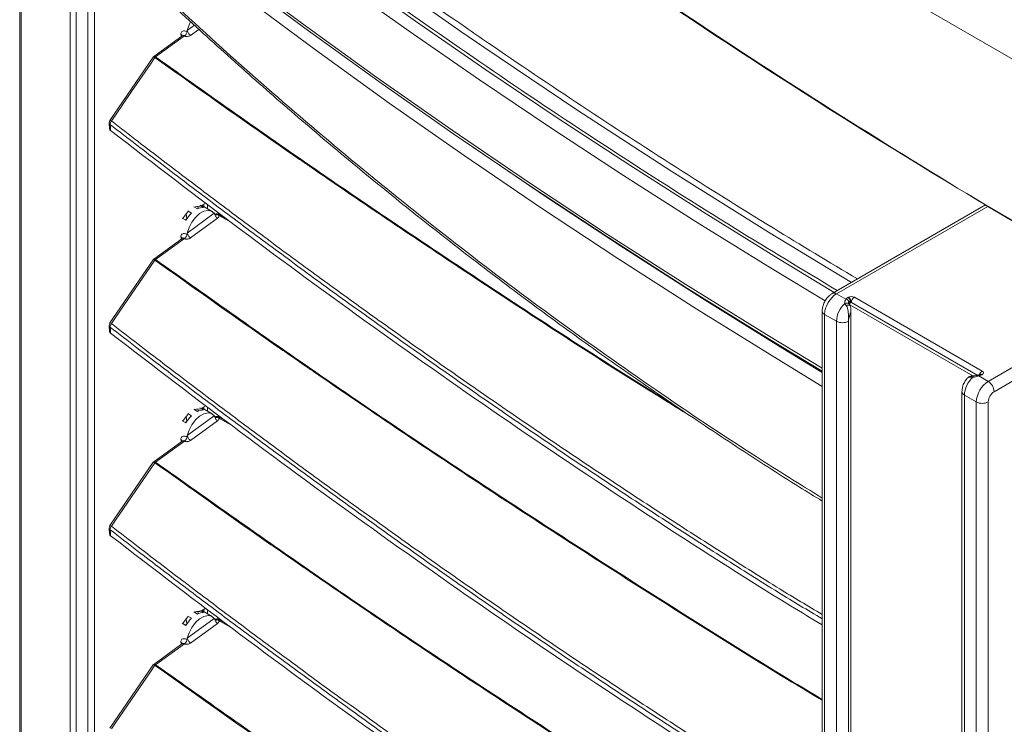
# Model space of a CAD drawing. Units: millimetres. Extents: x 0 to 360, y 0 to 676.
# Drawn here: x 203 to 226, y 233 to 250 of the extents above; entities that cross this region are included whole.
import ezdxf

# ---------------------------------------------------------------- set-up
doc = ezdxf.new("R2010")
doc.units = ezdxf.units.MM

# ---------------------------------------------------------------- blocks, each defined once
blk = doc.blocks.new('Rz_Izometryczny_Prawy')
at = {"color": 7, "linetype": 'Continuous', "lineweight": 15}
for p, q in [((253.578, 571.344), (209.313, 596.898)), ((202.726, 593.047), (202.726, 551.73)), ((202.762, 592.981), (202.762, 551.664)), ((203.925, 551.198), (203.925, 591.535)), ((204.072, 591.487), (204.072, 551.15)), ((204.343, 551.137), (204.343, 591.474)), ((204.501, 591.507), (204.501, 551.17)), ((206.711, 587.752), (206.881, 587.876)), ((206.581, 587.617), (205.912, 587.129)), ((206.645, 587.621), (205.958, 587.121)), ((206.705, 587.72), (206.711, 587.752)), ((206.986, 587.778), (206.791, 587.635)), ((205.901, 587.117), (204.872, 585.613)), ((205.943, 587.107), (205.941, 587.108)), ((205.954, 587.122), (205.958, 587.121)), ((207.05, 583.589), (207.152, 583.647)), ((207.104, 583.62), (207.104, 583.564)), ((206.682, 583.393), (206.697, 583.27)), ((206.711, 582.934), (207.353, 583.403)), ((206.723, 583.459), (206.812, 583.408)), ((206.952, 583.51), (206.863, 583.561)), ((206.965, 583.572), (206.972, 583.519)), ((207.012, 583.595), (207.1, 583.544)), ((207.3, 583.45), (207.056, 583.592)), ((207.192, 583.616), (207.192, 583.513)), ((207.353, 583.403), (207.366, 583.384)), ((207.493, 583.358), (207.452, 583.383)), ((225.689, 583.601), (222.047, 581.498)), ((225.745, 583.566), (222.147, 581.488)), ((225.747, 583.567), (225.959, 583.444)), ((225.959, 583.444), (227.87, 582.327)), ((206.68, 583.238), (206.591, 583.289)), ((206.697, 583.27), (206.664, 583.247)), ((206.699, 583.269), (206.697, 583.27)), ((207.433, 583.286), (206.791, 582.818)), ((207.774, 583.173), (207.464, 583.352)), ((207.651, 583.267), (207.485, 583.363)), ((206.705, 582.902), (206.711, 582.934)), ((206.581, 582.799), (205.912, 582.311)), ((206.645, 582.804), (205.958, 582.303)), ((205.901, 582.3), (204.872, 580.796)), ((205.943, 582.289), (205.941, 582.291)), ((205.954, 582.305), (205.958, 582.303)), ((222.147, 581.488), (222.372, 581.359)), ((222.418, 581.4), (222.43, 581.407)), ((222.45, 581.289), (222.444, 581.29)), ((222.444, 581.29), (222.444, 581.269)), ((222.444, 581.252), (222.501, 581.284)), ((222.501, 581.284), (222.489, 581.277)), ((225.508, 579.548), (222.501, 581.284)), ((225.502, 579.551), (222.501, 581.284)), ((222.571, 581.407), (225.612, 579.652)), ((225.753, 579.407), (229.352, 581.484)), ((229.636, 581.322), (225.895, 579.162)), ((221.806, 581.08), (221.806, 535.191)), ((222.378, 581.21), (222.345, 581.261)), ((225.387, 579.537), (222.462, 581.225)), ((222.489, 535.306), (222.489, 581.111)), ((221.864, 580.999), (221.864, 535.109)), ((222.147, 580.835), (221.864, 580.999)), ((222.147, 535.109), (222.147, 580.835)), ((222.43, 580.835), (222.43, 535.272)), ((225.41, 579.538), (225.345, 579.534)), ((225.529, 579.536), (225.753, 579.407)), ((225.562, 579.575), (225.55, 579.568)), ((225.612, 579.57), (225.6, 579.563)), ((225.129, 579.162), (225.129, 533.551)), ((225.471, 578.917), (225.188, 579.08)), ((225.188, 579.08), (225.188, 533.354)), ((206.952, 578.693), (206.863, 578.744)), ((206.965, 578.754), (206.972, 578.702)), ((207.012, 578.778), (207.1, 578.727)), ((207.05, 578.771), (207.152, 578.829)), ((207.3, 578.633), (207.056, 578.774)), ((207.104, 578.802), (207.104, 578.746)), ((207.192, 578.799), (207.192, 578.695)), ((225.471, 533.027), (225.471, 578.917)), ((225.753, 578.917), (225.753, 533.027)), ((206.68, 578.42), (206.591, 578.471)), ((206.682, 578.575), (206.697, 578.453)), ((206.711, 578.117), (207.353, 578.585)), ((206.723, 578.641), (206.812, 578.59)), ((207.433, 578.469), (206.791, 578)), ((207.353, 578.585), (207.366, 578.566)), ((207.493, 578.541), (207.452, 578.565)), ((207.774, 578.356), (207.464, 578.535)), ((207.651, 578.449), (207.485, 578.545)), ((206.697, 578.453), (206.664, 578.429)), ((206.699, 578.452), (206.697, 578.453)), ((206.705, 578.085), (206.711, 578.117)), ((206.581, 577.981), (205.912, 577.493)), ((206.645, 577.986), (205.958, 577.485)), ((205.901, 577.482), (204.872, 575.978)), ((205.943, 577.472), (205.941, 577.473)), ((205.954, 577.487), (205.958, 577.485)), ((206.723, 573.824), (206.812, 573.773)), ((206.952, 573.875), (206.863, 573.926)), ((206.965, 573.937), (206.972, 573.884)), ((207.012, 573.96), (207.1, 573.909)), ((207.05, 573.953), (207.152, 574.012)), ((207.3, 573.815), (207.056, 573.956)), ((207.104, 573.984), (207.104, 573.928)), ((207.192, 573.981), (207.192, 573.878)), ((206.68, 573.603), (206.591, 573.654)), ((206.697, 573.635), (206.664, 573.612)), ((206.682, 573.757), (206.697, 573.635)), ((206.699, 573.634), (206.697, 573.635)), ((206.711, 573.299), (207.353, 573.767)), ((207.433, 573.651), (206.791, 573.183)), ((207.353, 573.767), (207.366, 573.749)), ((207.493, 573.723), (207.452, 573.747)), ((207.774, 573.538), (207.464, 573.717)), ((207.651, 573.632), (207.485, 573.727)), ((206.581, 573.164), (205.912, 572.676)), ((206.645, 573.169), (205.958, 572.668)), ((206.705, 573.267), (206.711, 573.299)), ((205.901, 572.664), (204.872, 571.16)), ((205.943, 572.654), (205.941, 572.655)), ((205.954, 572.67), (205.958, 572.668))]:
    blk.add_line(p, q, dxfattribs=at)
at = {"color": 7, "linetype": 'Continuous', "lineweight": 15, "flags": 128}
for points in [[(222.502, 581.761), (220.533, 582.951), (218.23, 584.394), (215.972, 585.861), (213.76, 587.351), (213.215, 587.727), (211.061, 589.246), (208.801, 590.901), (206.597, 592.582), (204.449, 594.287), (204.449, 594.287), (204.449, 594.287)], [(204.211, 593.952), (205.739, 592.732), (207.295, 591.523), (208.881, 590.328), (210.495, 589.145), (212.138, 587.975), (213.808, 586.818), (215.506, 585.675), (217.231, 584.545), (218.982, 583.429), (220.761, 582.327), (222.09, 581.523)], [(221.875, 581.323), (220.617, 582.084), (218.837, 583.187), (217.083, 584.304), (215.356, 585.435), (213.656, 586.579), (211.984, 587.738), (210.34, 588.909), (208.724, 590.093), (207.136, 591.29), (205.577, 592.5), (204.048, 593.722)], [(204.392, 591.797), (206.048, 590.484), (207.738, 589.185), (209.462, 587.901), (211.218, 586.632), (213.007, 585.378), (214.827, 584.14), (216.68, 582.918), (218.564, 581.711), (220.479, 580.521), (221.806, 579.717)], [(221.806, 579.65), (220.521, 580.429), (218.607, 581.619), (216.723, 582.825), (214.871, 584.047), (213.051, 585.285), (211.263, 586.538), (209.508, 587.807), (207.785, 589.09), (206.095, 590.388), (204.44, 591.701)], [(221.806, 579.288), (220.735, 579.939), (218.828, 581.124), (216.951, 582.325), (215.106, 583.542), (213.293, 584.775), (211.511, 586.023), (209.762, 587.287), (208.045, 588.565), (206.362, 589.858), (204.711, 591.165)], [(206.711, 587.752), (206.753, 587.884), (206.79, 587.96)], [(205.941, 587.108), (205.835, 586.953), (205.386, 586.296), (205.005, 585.74), (204.909, 585.599)], [(204.855, 585.55), (204.856, 585.534), (204.865, 585.416)], [(204.876, 585.515), (204.882, 585.443), (204.883, 585.419), (204.887, 585.371)], [(213.316, 585.102), (213.413, 585.036), (215.23, 583.799), (217.079, 582.579), (218.96, 581.375), (220.871, 580.186), (221.806, 579.618)], [(206.604, 583.282), (206.657, 583.361), (206.726, 583.44)], [(206.711, 582.934), (206.753, 583.066), (206.82, 583.194), (206.906, 583.307), (207.004, 583.395), (207.107, 583.453), (207.204, 583.474), (207.289, 583.456), (207.353, 583.403)], [(206.883, 583.55), (206.933, 583.566), (207.019, 583.571)], [(229.352, 581.484), (228.895, 581.741), (228.441, 581.999), (227.988, 582.258), (227.536, 582.518), (227.086, 582.778), (226.638, 583.04), (226.191, 583.302), (225.745, 583.566)], [(205.941, 582.291), (205.835, 582.135), (205.386, 581.479), (205.005, 580.923), (204.909, 580.781)], [(222.345, 581.261), (222.367, 581.267), (222.389, 581.269), (222.41, 581.267), (222.428, 581.261), (222.443, 581.252), (222.455, 581.24), (222.46, 581.23)], [(222.378, 581.21), (222.399, 581.217), (222.418, 581.221), (222.436, 581.222), (222.45, 581.221), (222.461, 581.217), (222.468, 581.21), (222.469, 581.209)], [(222.448, 581.26), (222.448, 581.26), (222.448, 581.261), (222.448, 581.261)], [(204.855, 580.732), (204.856, 580.716), (204.865, 580.598)], [(204.876, 580.697), (204.882, 580.625), (204.883, 580.601), (204.887, 580.553)], [(225.409, 579.54), (225.404, 579.539), (225.397, 579.532), (225.391, 579.521), (225.385, 579.506)], [(225.507, 579.552), (225.508, 579.553), (225.512, 579.552), (225.516, 579.551), (225.52, 579.547), (225.524, 579.543), (225.529, 579.536)], [(206.883, 578.732), (206.933, 578.749), (207.019, 578.753)], [(206.604, 578.464), (206.657, 578.543), (206.726, 578.622)], [(206.711, 578.117), (206.753, 578.248), (206.82, 578.376), (206.906, 578.489), (207.004, 578.578), (207.107, 578.635), (207.204, 578.656), (207.289, 578.639), (207.353, 578.585)], [(205.941, 577.473), (205.835, 577.318), (205.386, 576.661), (205.005, 576.105), (204.909, 575.963)], [(204.855, 575.914), (204.856, 575.899), (204.865, 575.781)], [(204.876, 575.88), (204.882, 575.808), (204.883, 575.784), (204.887, 575.736)], [(206.604, 573.646), (206.657, 573.726), (206.726, 573.805)], [(206.711, 573.299), (206.753, 573.431), (206.82, 573.558), (206.906, 573.671), (207.004, 573.76), (207.107, 573.817), (207.204, 573.838), (207.289, 573.821), (207.353, 573.767)], [(206.883, 573.915), (206.933, 573.931), (207.019, 573.936)], [(205.941, 572.655), (205.835, 572.5), (205.386, 571.844), (205.005, 571.287), (204.909, 571.146)]]:
    blk.add_lwpolyline(points, dxfattribs=at)
at = {"color": 7, "linetype": 'Continuous', "lineweight": 15}
for centre, radius, start, end in [((206.889, 587.7), 0.332, 186.6902, 197.18), ((206.535, 587.613), 0.0538, 10.9019, 63.7553), ((205.987, 587.078), 0.0552, 126.2784, 146.7914), ((205.988, 587.072), 0.0573, 122.0802, 142.2902), ((204.955, 585.557), 0.1, 145.639, 184.0947), ((204.903, 585.555), 0.0478, 186.2517, 236.5727), ((204.869, 585.553), 0.0602, 49.2214, 86.9421), ((205.004, 585.514), 0.128, 138.5163, 179.531), ((207.382, 582.829), 0.813, 134.6015, 149.8292), ((207.089, 583.253), 0.291, 87.8103, 118.1217), ((206.889, 582.882), 0.332, 186.6902, 197.18), ((206.535, 582.795), 0.0538, 10.9019, 63.7553), ((205.987, 582.26), 0.0552, 126.2784, 146.7914), ((205.988, 582.254), 0.0573, 122.0802, 142.2902), ((222.478, 580.971), 0.615, 122.6055, 177.3946), ((222.089, 581.411), 0.0967, 53.0537, 115.6603), ((222.481, 581.283), 0.133, 118.5018, 145.281), ((222.345, 581.235), 0.127, 32.1967, 77.5305), ((222.335, 581.27), 0.154, 2.6058, 57.3946), ((222.501, 581.27), 0.154, 62.6094, 117.3904), ((222.347, 581.277), 0.154, 2.6058, 57.3946), ((222.421, 581.299), 0.0248, 338.254, 13.0339), ((222.428, 581.299), 0.0246, 336.3987, 8.0161), ((222.654, 581.277), 0.154, 122.6053, 177.3944), ((221.902, 581.087), 0.0961, 184.1323, 247.1605), ((222.773, 580.803), 0.627, 133.096, 177.0785), ((222.289, 581.108), 0.307, 242.6096, 297.3903), ((204.955, 580.739), 0.1, 145.639, 184.0947), ((204.903, 580.737), 0.0478, 186.2501, 236.5752), ((204.869, 580.735), 0.0602, 49.2181, 86.9488), ((205.004, 580.696), 0.128, 138.5164, 179.5309), ((225.696, 579.521), 0.155, 122.6954, 162.8271), ((225.597, 579.611), 0.0437, 290.7835, 69.217), ((225.813, 579.048), 0.627, 133.096, 177.0785), ((225.365, 579.494), 0.0431, 101.1087, 159.4823), ((226.085, 578.889), 0.615, 122.6055, 177.3946), ((225.479, 579.779), 0.248, 281.5688, 299.195), ((225.571, 579.522), 0.0505, 54.4435, 113.6295), ((225.583, 579.529), 0.0503, 54.3831, 114.3067), ((225.588, 579.148), 0.307, 2.6052, 57.3947), ((225.229, 579.172), 0.101, 185.7031, 245.6251), ((226.06, 578.903), 0.307, 122.605, 177.395), ((207.089, 578.436), 0.291, 87.8105, 118.121), ((225.612, 579.19), 0.307, 242.6097, 297.3903), ((207.382, 578.012), 0.813, 134.6019, 149.8291), ((206.889, 578.064), 0.332, 186.6902, 197.18), ((206.535, 577.977), 0.0538, 10.9, 63.7571), ((205.987, 577.443), 0.0551, 126.2736, 146.7938), ((205.988, 577.437), 0.0573, 122.0817, 142.2861), ((204.955, 575.922), 0.1, 145.639, 184.0947), ((204.903, 575.92), 0.0478, 186.25, 236.5749), ((204.869, 575.918), 0.0602, 49.2215, 86.9446), ((205.004, 575.879), 0.128, 138.5164, 179.5309), ((207.089, 573.618), 0.291, 87.8099, 118.1215), ((207.382, 573.194), 0.813, 134.6018, 149.829), ((206.889, 573.247), 0.332, 186.6904, 197.1798), ((206.535, 573.16), 0.0538, 10.9006, 63.7566), ((205.987, 572.625), 0.0552, 126.2761, 146.7923), ((205.988, 572.619), 0.0573, 122.0822, 142.286)]:
    blk.add_arc(centre, radius, start, end, dxfattribs=at)
blk.add_ellipse((273.786, 600.619), major_axis=(58.101, -7.09), ratio=0.477991, start_param=3.618215, end_param=4.352286, dxfattribs=at)
for points, knots in [([(254.796, 575.97), (253.314, 576.828), (251.832, 577.687), (248.872, 579.406), (247.393, 580.267), (245.177, 581.559), (244.439, 581.99), (242.963, 582.852), (242.225, 583.283), (240.749, 584.145), (240.01, 584.575), (238.53, 585.435), (237.789, 585.865), (236.305, 586.722), (235.561, 587.15), (234.071, 588.004), (233.325, 588.43), (231.832, 589.282), (231.085, 589.708), (229.592, 590.56), (228.846, 590.987), (226.607, 592.266), (225.117, 593.119), (222.139, 594.829), (220.651, 595.684), (219.164, 596.54)], [0, 0, 0, 0, 0.125, 0.125, 0.25, 0.25, 0.3125, 0.3125, 0.375, 0.375, 0.4375, 0.4375, 0.5, 0.5, 0.5625, 0.5625, 0.625, 0.625, 0.6875, 0.6875, 0.75, 0.75, 0.875, 0.875, 1, 1, 1, 1]), ([(207.815, 596.033), (208.8, 595.247), (210.77, 593.677), (213.86, 591.381), (217.045, 589.132), (220.331, 586.934), (223.723, 584.792), (226.311, 583.217), (227.797, 582.374), (228.089, 582.209)], [0, 0, 0, 0, 0.16044, 0.320732, 0.480904, 0.640984, 0.801002, 0.960986, 1, 1, 1, 1]), ([(204.551, 594.394), (205.264, 593.823), (206.69, 592.682), (208.9, 591), (211.109, 589.38), (212.778, 588.203), (214.413, 587.076), (216.071, 585.959), (218.328, 584.494), (220.516, 583.119), (221.971, 582.245), (222.642, 581.842)], [0, 0, 0, 0, 0.129159, 0.258331, 0.38749, 0.507463, 0.537457, 0.657438, 0.777419, 0.897399, 1, 1, 1, 1]), ([(204.279, 593.992), (205.064, 593.364), (206.634, 592.109), (209.075, 590.263), (211.577, 588.448), (214.185, 586.636), (216.903, 584.831), (219.572, 583.129), (221.354, 582.056), (222.166, 581.567)], [0, 0, 0, 0, 0.143668, 0.287225, 0.430688, 0.574074, 0.724222, 0.874321, 1, 1, 1, 1]), ([(250.178, 577.143), (249.962, 577.21), (249.338, 577.404), (248.314, 577.735), (247.111, 578.14), (245.923, 578.556), (244.75, 578.985), (243.593, 579.425), (242.452, 579.876), (241.328, 580.338), (240.222, 580.811), (239.134, 581.295), (238.064, 581.789), (237.014, 582.293), (235.984, 582.806), (234.974, 583.329), (233.984, 583.862), (233.017, 584.403), (232.071, 584.952), (231.148, 585.51), (230.247, 586.076), (229.371, 586.65), (228.518, 587.231), (227.689, 587.819), (226.885, 588.413), (226.106, 589.014), (225.353, 589.622), (224.626, 590.235), (223.925, 590.853), (223.251, 591.476), (222.605, 592.104), (221.985, 592.737), (221.404, 593.363), (220.993, 593.828), (220.778, 594.082), (220.735, 594.132)], [0, 0, 0, 0, 0.016632, 0.04823, 0.079819, 0.111399, 0.14297, 0.174533, 0.206088, 0.237636, 0.269178, 0.300713, 0.332243, 0.363767, 0.395288, 0.426805, 0.458319, 0.489831, 0.52134, 0.552849, 0.584357, 0.615865, 0.647375, 0.678885, 0.710397, 0.741913, 0.773431, 0.804954, 0.836482, 0.868016, 0.899557, 0.931106, 0.962663, 0.992576, 1, 1, 1, 1]), ([(204.676, 589.956), (205.031, 589.613), (205.826, 588.845), (207.075, 587.689), (208.419, 586.485), (209.771, 585.318), (211.142, 584.175), (212.533, 583.057), (213.943, 581.965), (215.37, 580.899), (216.815, 579.859), (218.278, 578.844), (219.762, 577.856), (220.938, 577.095), (221.626, 576.672), (221.806, 576.561)], [0, 0, 0, 0, 0.068239, 0.15275, 0.235067, 0.317254, 0.399324, 0.481289, 0.563162, 0.644928, 0.72646, 0.807992, 0.889525, 0.971057, 1, 1, 1, 1]), ([(204.711, 589.974), (205.39, 589.325), (206.747, 588.028), (208.853, 586.153), (211.01, 584.331), (213.228, 582.564), (215.504, 580.852), (217.84, 579.2), (219.939, 577.79), (221.28, 576.959), (221.806, 576.633)], [0, 0, 0, 0, 0.130038, 0.260077, 0.39038, 0.520684, 0.652065, 0.783445, 0.915108, 1, 1, 1, 1]), ([(206.705, 587.72), (206.693, 587.726), (206.665, 587.739), (206.622, 587.743), (206.584, 587.729), (206.559, 587.701), (206.559, 587.674), (206.559, 587.661)], [0, 0, 0, 0, 0.167986, 0.400254, 0.614669, 0.811038, 1, 1, 1, 1]), ([(206.645, 587.621), (206.639, 587.624), (206.624, 587.63), (206.601, 587.628), (206.588, 587.62), (206.582, 587.616)], [0, 0, 0, 0, 0.281989, 0.690247, 1, 1, 1, 1]), ([(206.588, 587.625), (206.588, 587.625), (206.588, 587.627), (206.585, 587.619), (206.583, 587.618), (206.582, 587.618)], [0, 0, 0, 0, 0.061807, 0.750267, 1, 1, 1, 1]), ([(206.645, 587.621), (206.652, 587.627), (206.666, 587.639), (206.684, 587.664), (206.698, 587.692), (206.703, 587.711), (206.705, 587.72)], [0, 0, 0, 0, 0.25, 0.5, 0.750005, 1, 1, 1, 1]), ([(206.791, 587.635), (206.78, 587.629), (206.759, 587.616), (206.725, 587.609), (206.698, 587.607), (206.678, 587.609), (206.66, 587.614), (206.65, 587.619), (206.645, 587.621)], [0, 0, 0, 0, 0.250236, 0.499485, 0.629506, 0.752344, 0.873855, 1, 1, 1, 1]), ([(206.791, 587.635), (206.781, 587.642), (206.762, 587.655), (206.737, 587.686), (206.718, 587.72), (206.713, 587.741), (206.711, 587.752)], [0, 0, 0, 0, 0.2499875, 0.4999925, 0.749992, 1, 1, 1, 1]), ([(205.912, 587.128), (205.911, 587.127), (205.906, 587.125), (205.904, 587.12), (205.902, 587.117)], [0, 0, 0, 0, 0.289873, 1, 1, 1, 1]), ([(205.913, 587.128), (205.914, 587.129), (205.918, 587.133), (205.932, 587.132), (205.947, 587.126), (205.954, 587.122)], [0, 0, 0, 0, 0.1747835, 0.5862492, 1, 1, 1, 1]), ([(205.941, 587.108), (205.934, 587.112), (205.919, 587.119), (205.906, 587.122), (205.903, 587.118), (205.902, 587.117)], [0, 0, 0, 0, 0.363579, 0.725152, 1, 1, 1, 1]), ([(218.776, 578.519), (218.399, 578.752), (216.656, 579.828), (213.631, 581.802), (210.936, 583.613), (209.265, 584.765), (207.996, 585.645), (206.82, 586.482), (205.943, 587.107)], [0, 0, 0, 0, 0.0848862, 0.3915034, 0.6980659, 0.7160805, 0.7881392, 1, 1, 1, 1]), ([(205.958, 587.121), (207.21, 586.231), (209.735, 584.44), (213.644, 581.819), (216.506, 579.946), (218.084, 578.97), (218.3, 578.836)], [0, 0, 0, 0, 0.313466, 0.63154, 0.949615, 1, 1, 1, 1]), ([(221.806, 573.76), (221.458, 573.968), (220.667, 574.442), (219.46, 575.208), (218.165, 576.038), (216.882, 576.878), (215.61, 577.727), (214.664, 578.371), (213.723, 579.018), (212.787, 579.669), (211.55, 580.544), (210.322, 581.427), (209.105, 582.316), (207.897, 583.213), (206.699, 584.115), (205.693, 584.883), (205.088, 585.351), (204.876, 585.515)], [0, 0, 0, 0, 0.057683, 0.131375, 0.205067, 0.278758, 0.352446, 0.426138, 0.444561, 0.518249, 0.591937, 0.665624, 0.73931, 0.812996, 0.886681, 0.960365, 1, 1, 1, 1]), ([(204.909, 585.599), (205.12, 585.435), (205.725, 584.967), (206.731, 584.199), (207.929, 583.297), (209.136, 582.401), (210.354, 581.511), (211.581, 580.629), (212.818, 579.754), (213.754, 579.103), (214.695, 578.456), (215.64, 577.813), (216.912, 576.964), (218.194, 576.123), (219.49, 575.294), (220.686, 574.534), (221.468, 574.066), (221.806, 573.863)], [0, 0, 0, 0, 0.0397, 0.113505, 0.18731, 0.261116, 0.334921, 0.408726, 0.482531, 0.556336, 0.574788, 0.648595, 0.722399, 0.796204, 0.87001, 0.943815, 1, 1, 1, 1]), ([(204.887, 585.371), (204.881, 585.376), (204.871, 585.388), (204.865, 585.405), (204.865, 585.415), (204.865, 585.416)], [0, 0, 0, 0, 0.470015, 0.938777, 1, 1, 1, 1]), ([(221.806, 573.618), (221.555, 573.768), (220.148, 574.612), (217.662, 576.219), (214.351, 578.429), (211.125, 580.699), (207.965, 583.009), (205.913, 584.584), (204.887, 585.371)], [0, 0, 0, 0, 0.041683, 0.233793, 0.425898, 0.617321, 0.808668, 1, 1, 1, 1]), ([(207.433, 583.286), (207.424, 583.293), (207.405, 583.306), (207.38, 583.337), (207.36, 583.371), (207.356, 583.392), (207.353, 583.403)], [0, 0, 0, 0, 0.249989, 0.49999, 0.749999, 1, 1, 1, 1]), ([(207.385, 583.39), (207.381, 583.387), (207.374, 583.383), (207.369, 583.384), (207.366, 583.384)], [0, 0, 0, 0, 0.55046, 1, 1, 1, 1]), ([(207.431, 583.377), (207.426, 583.374), (207.414, 583.368), (207.395, 583.365), (207.377, 583.369), (207.37, 583.379), (207.366, 583.384)], [0, 0, 0, 0, 0.180563, 0.453706, 0.726853, 1, 1, 1, 1]), ([(207.452, 583.381), (207.448, 583.383), (207.436, 583.391), (207.412, 583.395), (207.394, 583.39), (207.386, 583.388)], [0, 0, 0, 0, 0.187227, 0.633403, 1, 1, 1, 1]), ([(207.431, 583.377), (207.422, 583.381), (207.405, 583.389), (207.391, 583.392), (207.387, 583.388), (207.386, 583.387)], [0, 0, 0, 0, 0.482805, 0.951133, 1, 1, 1, 1]), ([(207.431, 583.377), (207.435, 583.379), (207.443, 583.383), (207.452, 583.383), (207.456, 583.38), (207.456, 583.379)], [0, 0, 0, 0, 0.451543, 0.903067, 1, 1, 1, 1]), ([(225.747, 583.567), (225.731, 583.576), (225.718, 583.583), (225.698, 583.595), (225.691, 583.599), (225.688, 583.6), (225.688, 583.6), (225.691, 583.598), (225.693, 583.597), (225.702, 583.591), (225.708, 583.588), (225.724, 583.578), (225.734, 583.572), (225.745, 583.566)], [0, 0, 0, 0, 0.25, 0.25, 0.5, 0.5, 0.625, 0.625, 0.75, 0.75, 0.875, 0.875, 1, 1, 1, 1]), ([(207.464, 583.353), (207.464, 583.353), (207.462, 583.354), (207.455, 583.359), (207.445, 583.368), (207.435, 583.375), (207.431, 583.377), (207.431, 583.377)], [0, 0, 0, 0, 0.000116, 0.133227, 0.666132, 0.999886, 1, 1, 1, 1]), ([(207.464, 583.353), (207.464, 583.351), (207.466, 583.346), (207.466, 583.332), (207.459, 583.309), (207.442, 583.294), (207.433, 583.286)], [0, 0, 0, 0, 0.047127, 0.24414, 0.620872, 1, 1, 1, 1]), ([(207.464, 583.352), (207.468, 583.355), (207.478, 583.361), (207.488, 583.361), (207.492, 583.358), (207.493, 583.357)], [0, 0, 0, 0, 0.4289861, 0.8579722, 1, 1, 1, 1]), ([(206.705, 582.902), (206.693, 582.908), (206.665, 582.922), (206.622, 582.925), (206.584, 582.911), (206.559, 582.884), (206.559, 582.857), (206.559, 582.843)], [0, 0, 0, 0, 0.167986, 0.400254, 0.614669, 0.811038, 1, 1, 1, 1]), ([(206.791, 582.818), (206.781, 582.824), (206.762, 582.837), (206.737, 582.868), (206.718, 582.903), (206.713, 582.924), (206.711, 582.934)], [0, 0, 0, 0, 0.2499875, 0.4999925, 0.749992, 1, 1, 1, 1]), ([(206.645, 582.804), (206.639, 582.806), (206.624, 582.813), (206.601, 582.811), (206.588, 582.802), (206.582, 582.798)], [0, 0, 0, 0, 0.281989, 0.690247, 1, 1, 1, 1]), ([(206.588, 582.807), (206.588, 582.807), (206.588, 582.809), (206.585, 582.801), (206.583, 582.8), (206.582, 582.8)], [0, 0, 0, 0, 0.061807, 0.750267, 1, 1, 1, 1]), ([(206.645, 582.804), (206.652, 582.81), (206.666, 582.822), (206.684, 582.847), (206.698, 582.874), (206.703, 582.893), (206.705, 582.902)], [0, 0, 0, 0, 0.25, 0.5, 0.750005, 1, 1, 1, 1]), ([(206.791, 582.818), (206.78, 582.811), (206.759, 582.798), (206.725, 582.791), (206.698, 582.79), (206.678, 582.791), (206.66, 582.796), (206.65, 582.801), (206.645, 582.804)], [0, 0, 0, 0, 0.250236, 0.499485, 0.629506, 0.752344, 0.873855, 1, 1, 1, 1]), ([(205.912, 582.311), (205.911, 582.31), (205.906, 582.307), (205.904, 582.302), (205.902, 582.299)], [0, 0, 0, 0, 0.289873, 1, 1, 1, 1]), ([(205.941, 582.291), (205.934, 582.294), (205.919, 582.301), (205.906, 582.304), (205.903, 582.3), (205.902, 582.299)], [0, 0, 0, 0, 0.363579, 0.725152, 1, 1, 1, 1]), ([(205.913, 582.31), (205.914, 582.311), (205.918, 582.316), (205.932, 582.315), (205.947, 582.308), (205.954, 582.305)], [0, 0, 0, 0, 0.1747835, 0.5862492, 1, 1, 1, 1]), ([(221.806, 571.825), (221.781, 571.84), (220.367, 572.68), (217.637, 574.397), (213.625, 576.98), (210.936, 578.796), (209.265, 579.948), (207.996, 580.827), (206.82, 581.665), (205.943, 582.289)], [0, 0, 0, 0, 0.0044348, 0.2542913, 0.5041478, 0.7539597, 0.7686395, 0.8273587, 1, 1, 1, 1]), ([(205.958, 582.303), (207.211, 581.414), (209.736, 579.624), (213.638, 576.997), (217.647, 574.413), (220.373, 572.698), (221.785, 571.86), (221.806, 571.848)], [0, 0, 0, 0, 0.246243, 0.496107, 0.74597, 0.996191, 1, 1, 1, 1]), ([(222.047, 581.498), (222.028, 581.486), (221.981, 581.455), (221.914, 581.385), (221.854, 581.29), (221.814, 581.185), (221.808, 581.114), (221.806, 581.08)], [0, 0, 0, 0, 0.137184, 0.349845, 0.567292, 0.791304, 1, 1, 1, 1]), ([(222.345, 581.261), (222.342, 581.279), (222.343, 581.297), (222.353, 581.33), (222.361, 581.346), (222.372, 581.359)], [0, 0, 0, 0, 0.5, 0.5, 1, 1, 1, 1]), ([(222.445, 581.305), (222.441, 581.306), (222.438, 581.306), (222.433, 581.301), (222.432, 581.296), (222.434, 581.286), (222.436, 581.281), (222.442, 581.27), (222.445, 581.265), (222.448, 581.26)], [0, 0, 0, 0, 0.25, 0.25, 0.5, 0.5, 0.75, 0.75, 1, 1, 1, 1]), ([(222.438, 581.285), (222.438, 581.286), (222.438, 581.288), (222.439, 581.289), (222.44, 581.291), (222.441, 581.291), (222.442, 581.291), (222.443, 581.291), (222.444, 581.29)], [0, 0, 0, 0, 0.106853, 0.297431, 0.423596, 0.626988, 0.724021, 1, 1, 1, 1]), ([(222.448, 581.261), (222.446, 581.264), (222.444, 581.27), (222.44, 581.278), (222.439, 581.282), (222.438, 581.285), (222.438, 581.285), (222.438, 581.285)], [0, 0, 0, 0, 0.350113, 0.628109, 0.799064, 0.933643, 1, 1, 1, 1]), ([(222.489, 581.277), (222.489, 581.277), (222.476, 581.282), (222.463, 581.286), (222.45, 581.289)], [0, 0, 0, 0, 0.010063, 1, 1, 1, 1]), ([(222.43, 580.835), (222.43, 580.837), (222.43, 580.842), (222.43, 580.848), (222.43, 580.853), (222.43, 580.856), (222.43, 580.859), (222.43, 580.865), (222.43, 580.873), (222.43, 580.884), (222.43, 580.9), (222.43, 580.921), (222.43, 580.956), (222.429, 580.987), (222.427, 581.04), (222.421, 581.1), (222.402, 581.169), (222.385, 581.199), (222.378, 581.21)], [0, 0, 0, 0, 0.015245, 0.043072, 0.055984, 0.056099, 0.073111, 0.082762, 0.108485, 0.142985, 0.181077, 0.242433, 0.329971, 0.466232, 0.490139, 0.737074, 0.900703, 1, 1, 1, 1]), ([(222.488, 581.112), (222.488, 581.11), (222.492, 581.081), (222.481, 581.043), (222.465, 580.984), (222.45, 580.942), (222.44, 580.903), (222.435, 580.88), (222.432, 580.867), (222.431, 580.854), (222.43, 580.849), (222.43, 580.844), (222.43, 580.842), (222.43, 580.839), (222.43, 580.837), (222.43, 580.835)], [0, 0, 0, 0, 0.030783, 0.330465, 0.377419, 0.646319, 0.770617, 0.802442, 0.89847, 0.92219, 0.95394, 0.96186, 0.975404, 0.978794, 1, 1, 1, 1]), ([(222.46, 581.23), (222.46, 581.231), (222.46, 581.233), (222.459, 581.231), (222.459, 581.23)], [0, 0, 0, 0, 0.7526681, 1, 1, 1, 1]), ([(222.47, 581.208), (222.468, 581.212), (222.464, 581.219), (222.461, 581.227), (222.46, 581.23), (222.46, 581.23)], [0, 0, 0, 0, 0.364426, 0.865843, 1, 1, 1, 1]), ([(222.487, 581.112), (222.487, 581.123), (222.488, 581.155), (222.482, 581.19), (222.469, 581.208), (222.469, 581.209)], [0, 0, 0, 0, 0.31902, 0.984393, 1, 1, 1, 1]), ([(204.887, 580.553), (204.881, 580.559), (204.871, 580.57), (204.865, 580.587), (204.865, 580.597), (204.865, 580.598)], [0, 0, 0, 0, 0.470019, 0.938776, 1, 1, 1, 1]), ([(221.806, 568.942), (221.458, 569.15), (220.667, 569.624), (219.46, 570.39), (218.165, 571.22), (216.882, 572.061), (215.61, 572.91), (214.664, 573.553), (213.723, 574.2), (212.787, 574.851), (211.55, 575.726), (210.322, 576.609), (209.105, 577.499), (207.897, 578.395), (206.699, 579.297), (205.693, 580.066), (205.088, 580.534), (204.876, 580.697)], [0, 0, 0, 0, 0.057683, 0.131375, 0.205067, 0.278758, 0.352446, 0.426138, 0.444561, 0.518249, 0.591937, 0.665624, 0.73931, 0.812996, 0.886681, 0.960365, 1, 1, 1, 1]), ([(204.909, 580.781), (205.12, 580.617), (205.725, 580.149), (206.731, 579.381), (207.929, 578.479), (209.136, 577.583), (210.354, 576.694), (211.581, 575.811), (212.818, 574.936), (213.754, 574.285), (214.695, 573.638), (215.64, 572.995), (216.912, 572.146), (218.194, 571.306), (219.49, 570.476), (220.686, 569.716), (221.468, 569.248), (221.806, 569.046)], [0, 0, 0, 0, 0.0397, 0.113505, 0.18731, 0.261116, 0.334921, 0.408726, 0.482531, 0.556336, 0.574788, 0.648595, 0.722399, 0.796204, 0.87001, 0.943815, 1, 1, 1, 1]), ([(221.806, 568.8), (221.555, 568.951), (220.148, 569.795), (217.662, 571.401), (214.351, 573.612), (211.125, 575.881), (207.965, 578.191), (205.913, 579.766), (204.887, 580.553)], [0, 0, 0, 0, 0.041683, 0.233793, 0.425898, 0.617321, 0.808668, 1, 1, 1, 1]), ([(225.234, 579.452), (225.217, 579.429), (225.178, 579.375), (225.139, 579.274), (225.132, 579.199), (225.129, 579.162)], [0, 0, 0, 0, 0.268547, 0.62696, 1, 1, 1, 1]), ([(225.256, 579.48), (225.249, 579.474), (225.24, 579.466), (225.234, 579.455), (225.233, 579.453)], [0, 0, 0, 0, 0.790194, 1, 1, 1, 1]), ([(225.325, 579.51), (225.323, 579.509), (225.31, 579.509), (225.285, 579.502), (225.266, 579.487), (225.256, 579.48)], [0, 0, 0, 0, 0.061636, 0.538328, 1, 1, 1, 1]), ([(225.357, 579.535), (225.349, 579.534), (225.326, 579.531), (225.292, 579.514), (225.27, 579.494), (225.261, 579.484)], [0, 0, 0, 0, 0.203139, 0.633638, 1, 1, 1, 1]), ([(225.385, 579.506), (225.385, 579.506), (225.364, 579.509), (225.344, 579.509), (225.325, 579.51)], [0, 0, 0, 0, 0.007287, 1, 1, 1, 1]), ([(225.529, 579.536), (225.506, 579.53), (225.483, 579.524), (225.434, 579.512), (225.41, 579.508), (225.385, 579.506)], [0, 0, 0, 0, 0.5, 0.5, 1, 1, 1, 1]), ([(225.474, 579.547), (225.463, 579.545), (225.44, 579.54), (225.415, 579.539), (225.403, 579.54), (225.401, 579.54)], [0, 0, 0, 0, 0.432491, 0.919702, 1, 1, 1, 1]), ([(225.507, 579.553), (225.503, 579.552), (225.493, 579.549), (225.481, 579.548), (225.474, 579.547)], [0, 0, 0, 0, 0.390955, 1, 1, 1, 1]), ([(225.55, 579.568), (225.545, 579.565), (225.534, 579.559), (225.516, 579.555), (225.507, 579.552)], [0, 0, 0, 0, 0.476611, 1, 1, 1, 1]), ([(207.433, 578.469), (207.424, 578.475), (207.405, 578.488), (207.38, 578.519), (207.36, 578.553), (207.356, 578.574), (207.353, 578.585)], [0, 0, 0, 0, 0.249988, 0.499991, 0.749996, 1, 1, 1, 1]), ([(207.385, 578.572), (207.381, 578.57), (207.374, 578.566), (207.369, 578.566), (207.366, 578.566)], [0, 0, 0, 0, 0.550445, 1, 1, 1, 1]), ([(207.431, 578.559), (207.426, 578.557), (207.414, 578.55), (207.395, 578.547), (207.377, 578.552), (207.37, 578.562), (207.366, 578.566)], [0, 0, 0, 0, 0.1805639, 0.453709, 0.7268574, 1, 1, 1, 1]), ([(207.452, 578.564), (207.448, 578.566), (207.436, 578.573), (207.412, 578.577), (207.394, 578.572), (207.386, 578.57)], [0, 0, 0, 0, 0.187229, 0.633406, 1, 1, 1, 1]), ([(207.431, 578.559), (207.422, 578.563), (207.405, 578.571), (207.391, 578.574), (207.387, 578.57), (207.386, 578.57)], [0, 0, 0, 0, 0.482804, 0.95114, 1, 1, 1, 1]), ([(207.431, 578.559), (207.435, 578.561), (207.443, 578.565), (207.452, 578.565), (207.456, 578.562), (207.456, 578.562)], [0, 0, 0, 0, 0.4515437, 0.9030803, 1, 1, 1, 1]), ([(207.464, 578.535), (207.464, 578.535), (207.462, 578.536), (207.455, 578.542), (207.445, 578.55), (207.435, 578.557), (207.431, 578.559), (207.431, 578.559)], [0, 0, 0, 0, 0.000116, 0.133226, 0.666132, 0.999886, 1, 1, 1, 1]), ([(207.464, 578.535), (207.464, 578.534), (207.466, 578.528), (207.466, 578.514), (207.459, 578.491), (207.442, 578.476), (207.433, 578.469)], [0, 0, 0, 0, 0.047127, 0.24414, 0.620872, 1, 1, 1, 1]), ([(207.464, 578.535), (207.468, 578.538), (207.478, 578.543), (207.488, 578.544), (207.492, 578.54), (207.493, 578.54)], [0, 0, 0, 0, 0.42899, 0.857971, 1, 1, 1, 1]), ([(206.705, 578.085), (206.693, 578.09), (206.665, 578.104), (206.622, 578.107), (206.584, 578.094), (206.559, 578.066), (206.559, 578.039), (206.559, 578.026)], [0, 0, 0, 0, 0.167985, 0.400255, 0.614669, 0.81104, 1, 1, 1, 1]), ([(206.645, 577.986), (206.652, 577.992), (206.666, 578.004), (206.684, 578.029), (206.698, 578.057), (206.703, 578.075), (206.705, 578.085)], [0, 0, 0, 0, 0.25, 0.500003, 0.749999, 1, 1, 1, 1]), ([(206.791, 578), (206.78, 577.994), (206.759, 577.981), (206.725, 577.974), (206.698, 577.972), (206.678, 577.974), (206.66, 577.978), (206.65, 577.984), (206.645, 577.986)], [0, 0, 0, 0, 0.250237, 0.499484, 0.629505, 0.752345, 0.873855, 1, 1, 1, 1]), ([(206.791, 578), (206.781, 578.007), (206.762, 578.02), (206.737, 578.051), (206.718, 578.085), (206.713, 578.106), (206.711, 578.117)], [0, 0, 0, 0, 0.249989, 0.499995, 0.75, 1, 1, 1, 1]), ([(206.645, 577.986), (206.639, 577.989), (206.624, 577.995), (206.601, 577.993), (206.588, 577.984), (206.582, 577.981)], [0, 0, 0, 0, 0.281992, 0.690251, 1, 1, 1, 1]), ([(206.588, 577.99), (206.588, 577.99), (206.588, 577.992), (206.585, 577.983), (206.583, 577.983), (206.582, 577.983)], [0, 0, 0, 0, 0.061813, 0.750272, 1, 1, 1, 1]), ([(205.912, 577.493), (205.911, 577.492), (205.906, 577.49), (205.904, 577.485), (205.902, 577.481)], [0, 0, 0, 0, 0.289883, 1, 1, 1, 1]), ([(205.941, 577.473), (205.934, 577.477), (205.919, 577.484), (205.906, 577.486), (205.903, 577.483), (205.902, 577.481)], [0, 0, 0, 0, 0.363579, 0.725152, 1, 1, 1, 1]), ([(205.913, 577.492), (205.914, 577.494), (205.918, 577.498), (205.932, 577.497), (205.947, 577.491), (205.954, 577.487)], [0, 0, 0, 0, 0.174778, 0.586248, 1, 1, 1, 1]), ([(221.806, 567.008), (221.781, 567.022), (220.367, 567.862), (217.637, 569.58), (213.625, 572.163), (210.936, 573.978), (209.265, 575.13), (207.996, 576.009), (206.82, 576.847), (205.943, 577.472)], [0, 0, 0, 0, 0.004435, 0.254291, 0.504148, 0.75396, 0.768639, 0.827359, 1, 1, 1, 1]), ([(205.958, 577.485), (207.211, 576.597), (209.736, 574.806), (213.638, 572.179), (217.647, 569.596), (220.373, 567.881), (221.785, 567.043), (221.806, 567.03)], [0, 0, 0, 0, 0.246243, 0.496107, 0.74597, 0.996191, 1, 1, 1, 1]), ([(204.909, 575.963), (205.12, 575.8), (205.725, 575.332), (206.731, 574.564), (207.929, 573.662), (209.136, 572.766), (210.354, 571.876), (211.581, 570.994), (212.818, 570.118), (213.754, 569.468), (214.695, 568.821), (215.64, 568.178), (216.912, 567.329), (218.194, 566.488), (219.49, 565.659), (220.686, 564.899), (221.468, 564.431), (221.806, 564.228)], [0, 0, 0, 0, 0.0397, 0.113505, 0.18731, 0.261116, 0.334921, 0.408726, 0.482531, 0.556336, 0.574788, 0.648595, 0.722399, 0.796204, 0.87001, 0.943815, 1, 1, 1, 1]), ([(204.887, 575.736), (204.881, 575.741), (204.871, 575.752), (204.865, 575.77), (204.865, 575.78), (204.865, 575.781)], [0, 0, 0, 0, 0.470017, 0.938776, 1, 1, 1, 1]), ([(221.806, 564.125), (221.458, 564.333), (220.667, 564.807), (219.46, 565.573), (218.165, 566.402), (216.882, 567.243), (215.61, 568.092), (214.664, 568.735), (213.723, 569.383), (212.787, 570.033), (211.55, 570.909), (210.322, 571.792), (209.105, 572.681), (207.897, 573.577), (206.699, 574.48), (205.693, 575.248), (205.088, 575.716), (204.876, 575.88)], [0, 0, 0, 0, 0.057683, 0.131375, 0.205067, 0.278758, 0.352446, 0.426138, 0.444561, 0.518249, 0.591937, 0.665624, 0.73931, 0.812996, 0.886681, 0.960365, 1, 1, 1, 1]), ([(221.806, 563.983), (221.555, 564.133), (220.148, 564.977), (217.662, 566.584), (214.351, 568.794), (211.125, 571.064), (207.965, 573.374), (205.913, 574.948), (204.887, 575.736)], [0, 0, 0, 0, 0.041683, 0.233793, 0.425898, 0.617321, 0.808668, 1, 1, 1, 1]), ([(207.433, 573.651), (207.424, 573.657), (207.405, 573.67), (207.38, 573.701), (207.36, 573.736), (207.356, 573.757), (207.353, 573.767)], [0, 0, 0, 0, 0.2499884, 0.4999927, 0.7499982, 1, 1, 1, 1]), ([(207.385, 573.755), (207.381, 573.752), (207.374, 573.748), (207.369, 573.748), (207.366, 573.748)], [0, 0, 0, 0, 0.550451, 1, 1, 1, 1]), ([(207.431, 573.742), (207.426, 573.739), (207.414, 573.733), (207.395, 573.73), (207.377, 573.734), (207.37, 573.744), (207.366, 573.749)], [0, 0, 0, 0, 0.180563, 0.453706, 0.726854, 1, 1, 1, 1]), ([(207.452, 573.746), (207.448, 573.748), (207.436, 573.756), (207.412, 573.76), (207.394, 573.755), (207.386, 573.753)], [0, 0, 0, 0, 0.187229, 0.633406, 1, 1, 1, 1]), ([(207.431, 573.742), (207.422, 573.746), (207.405, 573.754), (207.391, 573.756), (207.387, 573.753), (207.386, 573.752)], [0, 0, 0, 0, 0.482804, 0.951135, 1, 1, 1, 1]), ([(207.431, 573.742), (207.435, 573.744), (207.443, 573.748), (207.452, 573.748), (207.456, 573.745), (207.456, 573.744)], [0, 0, 0, 0, 0.4515425, 0.9030753, 1, 1, 1, 1]), ([(207.464, 573.717), (207.464, 573.717), (207.462, 573.719), (207.455, 573.724), (207.445, 573.733), (207.435, 573.739), (207.431, 573.742), (207.431, 573.742)], [0, 0, 0, 0, 0.000116, 0.133227, 0.666132, 0.999886, 1, 1, 1, 1]), ([(207.464, 573.717), (207.464, 573.716), (207.466, 573.711), (207.466, 573.696), (207.459, 573.673), (207.442, 573.658), (207.433, 573.651)], [0, 0, 0, 0, 0.047127, 0.24414, 0.620872, 1, 1, 1, 1]), ([(207.464, 573.717), (207.468, 573.72), (207.478, 573.725), (207.488, 573.726), (207.492, 573.723), (207.493, 573.722)], [0, 0, 0, 0, 0.428987, 0.857965, 1, 1, 1, 1]), ([(206.705, 573.267), (206.693, 573.273), (206.665, 573.286), (206.622, 573.29), (206.584, 573.276), (206.559, 573.248), (206.559, 573.221), (206.559, 573.208)], [0, 0, 0, 0, 0.167986, 0.400255, 0.61467, 0.81104, 1, 1, 1, 1]), ([(206.645, 573.169), (206.639, 573.171), (206.624, 573.178), (206.601, 573.176), (206.588, 573.167), (206.582, 573.163)], [0, 0, 0, 0, 0.281991, 0.690249, 1, 1, 1, 1]), ([(206.588, 573.172), (206.588, 573.172), (206.588, 573.174), (206.585, 573.166), (206.583, 573.165), (206.582, 573.165)], [0, 0, 0, 0, 0.061813, 0.750273, 1, 1, 1, 1]), ([(206.645, 573.169), (206.652, 573.174), (206.666, 573.186), (206.684, 573.211), (206.698, 573.239), (206.703, 573.258), (206.705, 573.267)], [0, 0, 0, 0, 0.249998, 0.500001, 0.749999, 1, 1, 1, 1]), ([(206.791, 573.183), (206.78, 573.176), (206.759, 573.163), (206.725, 573.156), (206.698, 573.155), (206.678, 573.156), (206.66, 573.161), (206.65, 573.166), (206.645, 573.169)], [0, 0, 0, 0, 0.250237, 0.499485, 0.629506, 0.752345, 0.873855, 1, 1, 1, 1]), ([(206.791, 573.183), (206.781, 573.189), (206.762, 573.202), (206.737, 573.233), (206.718, 573.267), (206.713, 573.289), (206.711, 573.299)], [0, 0, 0, 0, 0.249989, 0.499993, 0.749999, 1, 1, 1, 1]), ([(205.912, 572.675), (205.911, 572.675), (205.906, 572.672), (205.904, 572.667), (205.902, 572.664)], [0, 0, 0, 0, 0.289886, 1, 1, 1, 1]), ([(205.941, 572.655), (205.934, 572.659), (205.919, 572.666), (205.906, 572.669), (205.903, 572.665), (205.902, 572.664)], [0, 0, 0, 0, 0.363577, 0.725148, 1, 1, 1, 1]), ([(205.913, 572.675), (205.914, 572.676), (205.918, 572.68), (205.932, 572.68), (205.947, 572.673), (205.954, 572.67)], [0, 0, 0, 0, 0.174781, 0.5862489, 1, 1, 1, 1]), ([(221.806, 562.19), (221.781, 562.205), (220.367, 563.045), (217.637, 564.762), (213.625, 567.345), (210.936, 569.16), (209.265, 570.313), (207.996, 571.192), (206.82, 572.029), (205.943, 572.654)], [0, 0, 0, 0, 0.0044348, 0.2542913, 0.5041478, 0.7539597, 0.7686395, 0.8273587, 1, 1, 1, 1]), ([(205.958, 572.668), (207.211, 571.779), (209.736, 569.988), (213.638, 567.361), (217.647, 564.778), (220.373, 563.063), (221.785, 562.225), (221.806, 562.212)], [0, 0, 0, 0, 0.246243, 0.496107, 0.74597, 0.996191, 1, 1, 1, 1])]:
    blk.add_open_spline(points, degree=3, knots=knots, dxfattribs=at)
for points in [[(207.603, 596.156), (213.165, 591.649), (219.303, 587.4), (225.959, 583.444)], [(222.445, 581.305), (222.448, 581.304), (222.45, 581.303), (222.452, 581.302)], [(222.452, 581.302), (222.466, 581.296), (222.478, 581.286), (222.489, 581.277)]]:
    blk.add_open_spline(points, degree=3, dxfattribs=at)

msp = doc.modelspace()

# ---------------------------------------------------------------- block references
msp.add_blockref('Rz_Izometryczny_Prawy', (0, -338.173))

doc.saveas('drawing.dxf')
